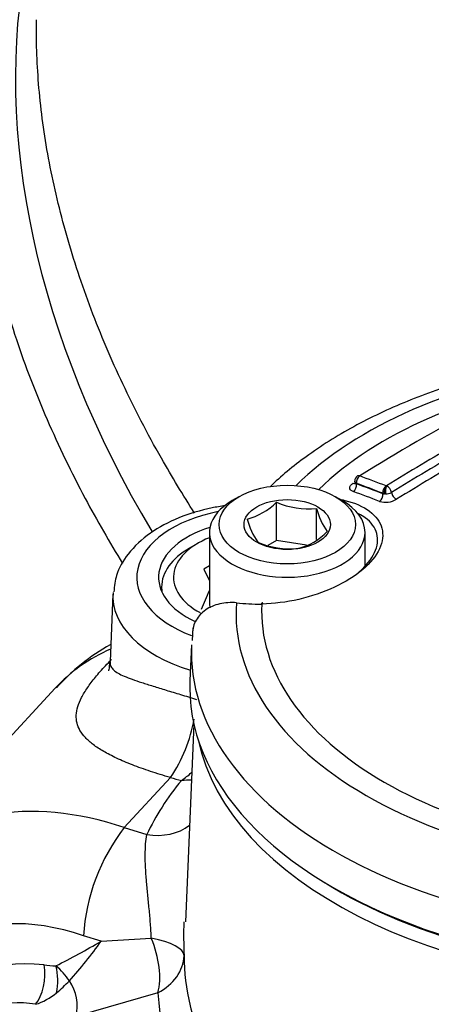
# Model space of a CAD drawing. Units: millimetres. Extents: x 0 to 594, y 0 to 420.
# Drawn here: x 404 to 407, y 378 to 385 of the extents above; entities that cross this region are included whole.
import ezdxf

# ---------------------------------------------------------------- set-up
doc = ezdxf.new("R2010")
doc.units = ezdxf.units.MM
for name, color, linetype in [('II1-04CAP-STD', 7, 'Continuous'), ('II1-04SHW-STD', 7, 'Continuous'), ('TSH-1', 7, 'Continuous')]:
    doc.layers.add(name, color=color, linetype=linetype)

# ---------------------------------------------------------------- blocks, each defined once
blk = doc.blocks.new('SE6')
at = {"layer": 'II1-04CAP-STD', "color": 7, "linetype": 'Continuous'}
for p, q in [((406.5404, 382.1341), (406.5404, 382.1225)), ((406.5526, 382.1172), (406.5526, 382.1136)), ((406.7599, 382.1002), (406.7601, 382.1001)), ((405.7347, 382.0245), (405.6876, 381.9973)), ((405.9959, 381.7194), (405.9959, 381.9858)), ((406.4536, 381.9973), (406.4065, 382.0245)), ((406.7369, 382.045), (406.7369, 382.0486)), ((406.7474, 382.0442), (406.7369, 382.0486)), ((406.7369, 382.045), (406.7474, 382.0442)), ((406.7554, 382.0436), (406.7474, 382.0442)), ((406.2747, 381.7262), (406.2747, 381.9427)), ((405.5289, 381.7762), (405.5289, 381.2863)), ((405.9959, 381.7194), (405.9356, 381.6846)), ((406.2053, 381.687), (405.9959, 381.7194)), ((406.6123, 381.5479), (406.6123, 381.7762)), ((405.8939, 381.2767), (405.8897, 381.2766)), ((405.9017, 381.285), (405.8976, 381.2849)), ((405.4143, 381.1115), (405.4085, 381.0233)), ((405.4039, 380.9917), (405.3933, 380.7427))]:
    blk.add_line(p, q, dxfattribs=at)
for centre, radius, start, end in [((406.5809, 382.1344), 0.0404, 121.14886, 180.31807), ((406.8197, 382.0572), 0.0735, 144.23515, 190.18204), ((406.8511, 382.061), 0.0973, 156.25623, 190.34013), ((406.7579, 382.1205), 0.0769, 268.09975, 299.98181), ((406.7607, 382.1056), 0.0055, 263.12338, 283.56775), ((406.7326, 382.0425), 0.0648, 10.04569, 62.95465), ((405.6729, 382.3096), 0.4573, 285.06687, 314.93313), ((406.2191, 382.5063), 0.5663, 246.78018, 275.63187), ((406.7563, 382.1337), 0.1476, 253.21573, 300.48226), ((406.7377, 382.0597), 0.4775, 194.18598, 215.6062), ((406.3028, 382.0074), 0.5298, 195.25288, 214.5393), ((406.0359, 382.0891), 0.4391, 284.43179, 315.56821), ((406.0897, 382.2274), 0.5663, 246.78018, 275.63187), ((405.8791, 382.7931), 1.5165, 263.87787, 270.39789)]:
    blk.add_arc(centre, radius, start, end, dxfattribs=at)
for centre, major_axis, ratio, start_param, end_param in [((408.8074, 381.2053), (3.0931, 0), 0.57735, 1.021097, 2.615208), ((408.8074, 381.2254), (2.9149, 0), 0.57735, 1.01669, 2.613181), ((406.9703, 371.078), (6.9376, 12.0163), 0.57735, 0.744668, 0.825705), ((407.1571, 370.9702), (6.961, 12.0569), 0.57735, 0.776521, 0.825539), ((407.1904, 370.9509), (6.944, 12.0274), 0.57735, 0.776521, 0.825533), ((407.2242, 370.9314), (6.9266, 11.9972), 0.57735, 0.776521, 0.825533), ((406.5814, 382.1339), (0.0139, 0.0384), 0.673784, 0.713671, 2.244791), ((406.5814, 382.1344), (0.0216, -0.0346), 0.553617, 2.521933, 3.140642), ((408.4114, 369.7888), (-7.0526, 12.2155), 0.57735, -0.619043, -0.600215), ((406.5231, 382.1546), (-0.0221, 0.0353), 0.553588, 2.527889, 2.883029), ((406.5231, 382.0966), (-0.0141, -0.0392), 0.673811, 0.719499, 2.244749), ((408.3556, 369.7565), (-7.0092, 12.1403), 0.57735, -0.618991, -0.600157), ((408.3837, 369.7728), (-7.0322, 12.1801), 0.57735, -0.619043, -0.600215), ((408.3837, 369.7728), (-7.03, 12.1764), 0.57735, -0.618991, -0.600157), ((406.7658, 382.0652), (0.0146, 0.0381), 0.664983, 0.726857, 2.257976), ((406.8253, 382.0421), (-0.0221, 0.0354), 0.55372, 0.919182, 2.497149), ((406.0706, 381.7762), (0.5417, 0), 0.57735, 2.356194, 6.283185), ((406.0706, 381.7762), (0.5417, 0), 0.57735, 0, 0.785398), ((406.7075, 382.0279), (0.0149, 0.0389), 0.665007, 3.874283, 5.399533), ((408.8074, 380.8301), (-3.4093, 0), 0.57735, -0.277986, -0.208581), ((406.0706, 381.2863), (0.5417, 0), 0.57735, 3.141593, 3.25386), ((408.8074, 381.2053), (3.0931, 0), 0.57735, 3.096784, 4.757197), ((408.8074, 381.2254), (2.9149, 0), 0.57735, 3.111085, 4.742897), ((405.8982, 381.2432), (0.0005, -0.0417), 0.32735, 3.141139, 3.77597), ((405.9025, 381.2433), (0.0008, -0.0417), 0.324153, 3.140849, 3.77454), ((408.8074, 380.9432), (3.4045, 0), 0.57735, 3.116897, 4.778002), ((408.8074, 380.694), (-3.4152, 0), 0.57735, 0, 3.166288), ((408.8074, 380.694), (-3.4152, 0), 0.57735, 6.25849, 6.283185), ((408.8074, 380.6588), (3.3735, 0), 0.57735, 3.88666, 5.538118)]:
    blk.add_ellipse(centre, major_axis=major_axis, ratio=ratio, start_param=start_param, end_param=end_param, dxfattribs=at)
for major_axis in [(-0.475, 0), (0.3009, 0)]:
    blk.add_ellipse((406.0706, 381.8306), major_axis=major_axis, ratio=0.57735, dxfattribs=at)
for points, knots in [([(410.5033, 382.7664), (410.4853, 382.7728), (410.3389, 382.8243), (410.0271, 382.9107), (409.5836, 382.9928), (409.122, 383.0379), (408.656, 383.0446), (408.1925, 383.0131), (407.74, 382.9436), (407.3064, 382.837), (406.8995, 382.6947), (406.5258, 382.5174), (406.2096, 382.3182), (406.0258, 382.1661), (405.9508, 382.0944)], [0.021568, 0.021568, 0.021568, 0.021568, 0.0331344, 0.1165667, 0.1998177, 0.2829193, 0.3659503, 0.4490028, 0.5321484, 0.6154822, 0.6991028, 0.7830907, 0.8674666, 0.941389, 0.941389, 0.941389, 0.941389]), ([(406.5526, 382.1172), (406.5448, 382.1216), (406.5404, 382.1278), (406.5404, 382.1341), (406.5404, 382.1341), (406.5404, 382.1341)], [0, 0, 0, 0, 0.5, 0.5, 0.5005741, 0.5005741, 0.5005741, 0.5005741]), ([(406.5404, 382.1225), (406.5404, 382.1224), (406.5404, 382.1222), (406.5405, 382.1177), (406.5451, 382.1147), (406.5526, 382.1136)], [0.4852087, 0.4852087, 0.4852087, 0.4852087, 0.5, 0.5, 1, 1, 1, 1]), ([(406.5299, 382.0608), (406.5222, 382.0636), (406.5161, 382.0673), (406.5078, 382.076), (406.5056, 382.081), (406.5055, 382.0917), (406.5076, 382.0974), (406.5159, 382.1084), (406.5221, 382.1138), (406.5299, 382.1187)], [0, 0, 0, 0, 0.25, 0.25, 0.5, 0.5, 0.75, 0.75, 1, 1, 1, 1]), ([(406.4468, 382.0046), (406.4553, 382.0028), (406.4636, 382.001), (406.541, 381.9821), (406.5998, 381.9562), (406.6879, 381.89), (406.7173, 381.8494), (406.741, 381.7604), (406.7354, 381.7111), (406.69, 381.613), (406.65, 381.5632), (406.5423, 381.4713), (406.4752, 381.4292), (406.2452, 381.3219), (406.0626, 381.28), (405.8939, 381.2767)], [0.1102188, 0.1102188, 0.1102188, 0.1102188, 0.125, 0.125, 0.25, 0.25, 0.375, 0.375, 0.5, 0.5, 0.625, 0.625, 0.75, 0.75, 1, 1, 1, 1]), ([(406.5369, 381.4725), (406.5482, 381.4811), (406.5591, 381.4899), (406.6199, 381.5422), (406.6574, 381.5889), (406.6999, 381.6808), (406.7052, 381.7267), (406.6829, 381.8093), (406.6553, 381.8468), (406.6, 381.8874), (406.5843, 381.8969), (406.5672, 381.9056)], [0.349328, 0.349328, 0.349328, 0.349328, 0.375, 0.375, 0.5, 0.5, 0.625, 0.625, 0.75, 0.75, 0.7926638, 0.7926638, 0.7926638, 0.7926638]), ([(405.7174, 381.2853), (405.6972, 381.287), (405.6771, 381.2872), (405.6382, 381.2846), (405.6194, 381.2819), (405.5831, 381.2735), (405.5654, 381.2677), (405.5326, 381.2536), (405.5173, 381.2453), (405.4892, 381.2259), (405.4763, 381.2149), (405.454, 381.191), (405.4444, 381.178), (405.4284, 381.15), (405.4222, 381.1351), (405.4134, 381.1045), (405.4109, 381.0886), (405.4102, 381.0721)], [0, 0, 0, 0, 0.125, 0.125, 0.25, 0.25, 0.375, 0.375, 0.5, 0.5, 0.625, 0.625, 0.75, 0.75, 0.875, 0.875, 1, 1, 1, 1])]:
    blk.add_open_spline(points, degree=3, knots=knots, dxfattribs=at)
at = {"layer": 'II1-04SHW-STD', "color": 7, "linetype": 'Continuous'}
for p, q in [((405.45, 381.701), (405.391, 381.6669)), ((405.5289, 381.5424), (405.4906, 381.5203)), ((405.4906, 381.5203), (405.5289, 381.4378)), ((405.1958, 381.3948), (405.1958, 381.3658)), ((404.8571, 381.3458), (404.837, 380.8765)), ((404.4558, 380.6908), (403.2963, 379.4318)), ((405.4205, 380.4407), (405.3615, 379.0621)), ((404.9361, 379.7184), (405.2574, 380.0672)), ((405.2574, 380.0672), (405.2578, 380.0677)), ((404.9361, 379.7184), (405.0933, 379.6701)), ((404.9361, 379.7184), (404.9361, 379.7184)), ((404.7752, 378.9269), (404.6527, 378.9645)), ((404.7752, 378.9269), (405.1244, 378.9478)), ((405.1706, 378.5674), (404.5996, 378.4031))]:
    blk.add_line(p, q, dxfattribs=at)
for centre, radius, start, end in [((405.5707, 379.7024), 1.4848, 119.58926, 138.15096), ((404.3773, 380.6613), 1.0619, 326.0137, 349.8949), ((404.9578, 380.6048), 0.6724, 304.09568, 311.59222), ((406.0015, 378.8877), 1.3509, 142.05466, 176.73998), ((408.5737, 378.9757), 3.2246, 178.46046, 182.67312), ((401.7542, 384.0864), 5.9788, 296.9041, 300.34953), ((402.2929, 380.692), 3.0459, 317.93146, 324.5844), ((404.4836, 379.5365), 0.7822, 262.20261, 268.24514), ((404.1873, 378.4117), 0.4379, 33.15264, 51.54924), ((403.6546, 379.5242), 1.2535, 310.17413, 315.8525), ((404.3009, 378.4764), 0.3076, 346.2097, 34.63083), ((404.1914, 378.8909), 0.4232, 287.51796, 309.95222), ((407.0164, 378.6685), 1.8486, 183.13498, 218.08874), ((404.2022, 377.8452), 0.6527, 79.7085, 139.32034)]:
    blk.add_arc(centre, radius, start, end, dxfattribs=at)
for centre, major_axis, ratio, start_param, end_param in [((409.6964, 383.2445), (6.4364, -5.9275), 0.720924, 0.504417, 2.647482), ((409.6964, 383.2445), (4.8426, -4.4598), 0.720924, 0.497907, 2.633908), ((409.6964, 383.2445), (4.5974, -4.234), 0.720924, 3.555032, 4.323929), ((405.8624, 381.4628), (0.8391, 0), 0.57735, 1.900712, 4.13489), ((405.8624, 381.4628), (-0.6875, 0), 0.57735, -1.069908, 0.890907), ((405.8624, 381.4628), (0.5833, 0), 0.57735, 2.179402, 3.961483), ((405.8624, 381.3948), (-0.6667, 0), 0.57735, 5.497787, 6.283185), ((405.8624, 381.3948), (-0.6667, 0), 0.57735, 0, 0.091277), ((405.8624, 381.3315), (1.0056, 0), 0.57735, 3.097097, 4.230576), ((406.0189, 379.2513), (1.5631, -1.4395), 0.720924, 2.835797, 3.141593), ((408.8074, 380.5626), (-3.3806, 0), 0.57735, 0.119271, 3.022322), ((405.8624, 380.8154), (-1.4301, 0), 0.57735, 1.133986, 1.192826), ((408.8074, 379.0939), (-3.8458, 0), 0.57735, 5.839051, 6.020693), ((404.8454, 377.977), (1.5325, -1.4724), 0.7354, 2.137553, 3.161328), ((405.0933, 380.0103), (-0.3778, 0.1758), 0.788528, 1.92251, 2.752732), ((404.5717, 377.6965), (1.1028, -1.0778), 0.740791, 2.137904, 3.699184), ((404.9362, 378.8367), (0.4164, -0.0144), 0.314584, 0.022967, 1.11292), ((404.9362, 378.8367), (-0.1404, 0.3923), 0.517546, 3.788387, 4.811542), ((404.5713, 377.6747), (0.8925, -0.8723), 0.740791, 2.374258, 3.368175), ((404.2797, 378.6613), (-0.0247, -0.2069), 0.483212, 0.631598, 2.133245), ((404.9362, 378.8367), (0.4167, 0), 0.78167, 5.30986, 6.248227), ((404.3619, 378.6545), (-0.0003, 0.2083), 0.535762, 4.275551, 5.213302)]:
    blk.add_ellipse(centre, major_axis=major_axis, ratio=ratio, start_param=start_param, end_param=end_param, dxfattribs=at)
for points, knots in [([(417.5672, 381.1577), (417.5645, 381.3818), (417.5574, 381.7697), (417.475, 382.4254), (417.3382, 383.0794), (417.1435, 383.7396), (416.8941, 384.3951), (416.5915, 385.0423), (416.2384, 385.676), (415.8377, 386.2916), (415.3923, 386.8848), (414.9057, 387.4514), (414.3814, 387.9875), (413.823, 388.4893), (413.2344, 388.9533), (412.6197, 389.3761), (411.9829, 389.7546), (411.3285, 390.0859), (410.6608, 390.3673), (409.9844, 390.5963), (409.3041, 390.7707), (408.6249, 390.8887), (407.9521, 390.9487), (407.291, 390.9498), (406.6472, 390.8917), (406.0263, 390.7747), (405.4336, 390.5999), (404.8747, 390.3695), (404.352, 390.0854), (403.8767, 389.7528), (403.4981, 389.4296), (403.318, 389.2267), (403.2467, 389.1457)], [0, 0, 0, 0, 0.03215, 0.065843, 0.099724, 0.133744, 0.167855, 0.202021, 0.236212, 0.270409, 0.304603, 0.338795, 0.372987, 0.407186, 0.441399, 0.475632, 0.509892, 0.544185, 0.578513, 0.612873, 0.647255, 0.68163, 0.715964, 0.750211, 0.784312, 0.818206, 0.851838, 0.88517, 0.918189, 0.950916, 0.983405, 1, 1, 1, 1]), ([(405.6355, 390.2289), (405.6889, 390.2464), (405.9002, 390.3154), (406.3433, 390.3978), (406.9242, 390.4608), (407.5336, 390.4674), (408.1572, 390.4202), (408.793, 390.3188), (409.4356, 390.1643), (410.0802, 389.9576), (410.7221, 389.7002), (411.3563, 389.3941), (411.978, 389.0415), (412.5825, 388.6451), (413.1652, 388.2078), (413.7218, 387.733), (414.2478, 387.2243), (414.7395, 386.6855), (415.193, 386.1207), (415.6048, 385.5343), (415.972, 384.9308), (416.2918, 384.3147), (416.5619, 383.6907), (416.7801, 383.0636), (416.9451, 382.4381), (417.0553, 381.8196), (417.1116, 381.2097), (417.1079, 380.6244), (417.0782, 380.2069), (417.0395, 380.0188), (417.0357, 380.0005)], [0, 0, 0, 0, 0.010522, 0.048608, 0.086638, 0.124623, 0.162576, 0.200508, 0.238427, 0.276339, 0.314248, 0.352157, 0.390067, 0.427979, 0.465892, 0.503806, 0.541719, 0.579631, 0.61754, 0.655444, 0.693343, 0.731237, 0.769125, 0.80701, 0.844894, 0.882779, 0.920674, 0.958586, 0.996527, 1, 1, 1, 1]), ([(405.426, 381.91), (405.3447, 382.0365), (405.1645, 382.3345), (404.9183, 382.8093), (404.6977, 383.3298), (404.5269, 383.8464), (404.4065, 384.3552), (404.3376, 384.8369), (404.3228, 385.1743), (404.3247, 385.3294), (404.3249, 385.3489)], [0.3874887, 0.3874887, 0.3874887, 0.3874887, 0.4549991, 0.5448988, 0.6346514, 0.7242912, 0.8138875, 0.9035394, 0.989582, 1, 1, 1, 1]), ([(403.8649, 385.0651), (403.8646, 384.9612), (403.8654, 384.7066), (403.909, 384.2337), (404.0145, 383.6817), (404.1757, 383.1207), (404.3902, 382.5623), (404.6419, 382.0397), (404.8324, 381.7081), (404.9247, 381.5586)], [0, 0, 0, 0, 0.0253684, 0.0730793, 0.1208369, 0.168637, 0.2164622, 0.2642997, 0.3044445, 0.3044445, 0.3044445, 0.3044445]), ([(405.6374, 381.962), (405.6068, 381.9576), (405.4945, 381.9381), (405.3099, 381.883), (405.1083, 381.7752), (404.9628, 381.6392), (404.8768, 381.4919), (404.8674, 381.4036), (404.8636, 381.3606)], [0.5508035, 0.5508035, 0.5508035, 0.5508035, 0.584552, 0.6761747, 0.769155, 0.8638239, 0.9436011, 1, 1, 1, 1]), ([(405.2578, 380.0677), (405.2091, 380.0816), (405.1625, 380.096), (405.0743, 380.1253), (405.0326, 380.1403), (404.9537, 380.1711), (404.9165, 380.1869), (404.8496, 380.2182), (404.8196, 380.2338), (404.7655, 380.2651), (404.7415, 380.2808), (404.6991, 380.3128), (404.6806, 380.3291), (404.6345, 380.3785), (404.6155, 380.4118), (404.6027, 380.4654), (404.6011, 380.4838), (404.6032, 380.5218), (404.6068, 380.5413), (404.6192, 380.5819), (404.6279, 380.6031), (404.6504, 380.6473), (404.6641, 380.6701), (404.6962, 380.7174), (404.7147, 380.742), (404.7563, 380.793), (404.7797, 380.8196), (404.8183, 380.8608), (404.8322, 380.8753), (404.8467, 380.8898)], [0, 0, 0, 0, 0.0625, 0.0625, 0.125, 0.125, 0.1875, 0.1875, 0.25, 0.25, 0.3125, 0.3125, 0.375, 0.375, 0.5, 0.5, 0.5625, 0.5625, 0.625, 0.625, 0.6875, 0.6875, 0.75, 0.75, 0.8125, 0.8125, 0.875, 0.875, 0.9079299, 0.9079299, 0.9079299, 0.9079299]), ([(404.836, 380.8769), (404.8325, 380.852), (404.8292, 380.8196), (404.8254, 380.8114), (404.8252, 380.8112)], [0, 0, 0, 0, 0.1831815, 0.2927312, 0.2927312, 0.2927312, 0.2927312]), ([(404.8368, 380.8715), (404.8368, 380.8709), (404.8368, 380.8704), (404.8367, 380.8596), (404.8388, 380.8503), (404.8473, 380.8329), (404.8536, 380.8248), (404.8786, 380.8018), (404.9031, 380.7881), (404.9691, 380.7596), (405.0095, 380.7454), (405.0821, 380.7217), (405.1084, 380.7135), (405.1511, 380.7002), (405.1659, 380.6956), (405.1962, 380.6863), (405.2118, 380.6815), (405.2596, 380.6669), (405.2931, 380.6567), (405.3633, 380.6352), (405.4003, 380.6238), (405.4381, 380.6122)], [0.3715348, 0.3715348, 0.3715348, 0.3715348, 0.375, 0.375, 0.4375, 0.4375, 0.5, 0.5, 0.625, 0.625, 0.75, 0.75, 0.8125, 0.8125, 0.84375, 0.84375, 0.875, 0.875, 0.9375, 0.9375, 1, 1, 1, 1]), ([(405.1244, 378.9478), (405.1232, 378.9808), (405.1211, 379.0146), (405.1158, 379.0838), (405.1127, 379.1186), (405.1061, 379.1868), (405.1028, 379.2203), (405.0963, 379.2864), (405.0932, 379.3193), (405.088, 379.3827), (405.0858, 379.4133), (405.0828, 379.4724), (405.082, 379.5011), (405.082, 379.5826), (405.0855, 379.6302), (405.0933, 379.6701)], [0, 0, 0, 0, 0.125, 0.125, 0.25, 0.25, 0.375, 0.375, 0.5, 0.5, 0.625, 0.625, 0.75, 0.75, 1, 1, 1, 1]), ([(405.3526, 378.8253), (405.3526, 378.7107), (405.3667, 378.5951), (405.4224, 378.3603), (405.4645, 378.2407), (405.5733, 378.0028), (405.64, 377.883), (405.7976, 377.644), (405.8909, 377.5324), (406.0993, 377.3364), (406.2144, 377.2486), (406.4652, 377.0814), (406.6022, 377.0032), (406.8921, 376.8622), (407.0444, 376.7995), (407.3633, 376.6894), (407.5313, 376.6418), (407.8721, 376.5645), (408.0454, 376.5412), (408.3976, 376.5352), (408.5787, 376.5516), (408.9324, 376.6153), (409.1057, 376.6619), (409.4488, 376.7743), (409.6196, 376.8406), (409.8684, 376.947), (409.9502, 376.9837), (410.1118, 377.0592), (410.1913, 377.0987), (410.4281, 377.2153), (410.588, 377.2834), (410.8147, 377.3808), (410.8881, 377.411), (411.03, 377.4774), (411.0985, 377.5131), (411.2968, 377.6272), (411.4201, 377.7132), (411.6436, 377.8993), (411.7424, 377.9987), (411.9158, 378.1993), (411.9902, 378.3034), (412.082, 378.4687), (412.1089, 378.5246), (412.1557, 378.6385), (412.1754, 378.697), (412.2246, 378.8652), (412.2437, 378.9718), (412.25, 379.1053), (412.2501, 379.1362), (412.2488, 379.1661)], [0, 0, 0, 0, 0.03125, 0.03125, 0.0625, 0.0625, 0.09375, 0.09375, 0.125, 0.125, 0.15625, 0.15625, 0.1875, 0.1875, 0.21875, 0.21875, 0.25, 0.25, 0.28125, 0.28125, 0.3125, 0.3125, 0.34375, 0.34375, 0.375, 0.375, 0.390625, 0.390625, 0.40625, 0.40625, 0.4375, 0.4375, 0.453125, 0.453125, 0.46875, 0.46875, 0.5, 0.5, 0.53125, 0.53125, 0.5625, 0.5625, 0.578125, 0.578125, 0.59375, 0.59375, 0.625, 0.625, 0.6346824, 0.6346824, 0.6346824, 0.6346824])]:
    blk.add_open_spline(points, degree=3, knots=knots, dxfattribs=at)
blk.add_open_spline([(405.4038, 380.0504), (405.3809, 380.0483), (405.3578, 380.0475), (405.3347, 380.048)], degree=3, dxfattribs=at)

msp = doc.modelspace()

# ---------------------------------------------------------------- block references
at = {"layer": 'TSH-1'}
msp.add_blockref('SE6', (0, 0), dxfattribs=at)

doc.saveas('drawing.dxf')
